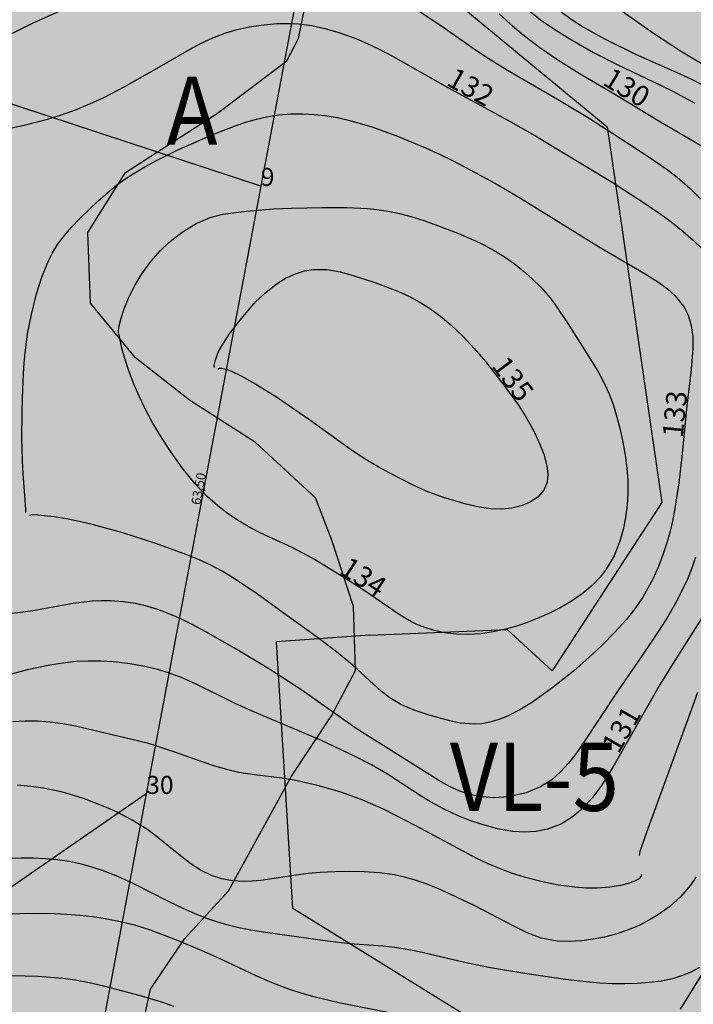
# Model space of a CAD drawing. Extents: x 24496248 to 24501472, y 6818601 to 6823692.
# Drawn here: x 24496844 to 24496913, y 6820746 to 6820847 of the extents above; entities that cross this region are included whole.
import ezdxf

# ---------------------------------------------------------------- set-up
doc = ezdxf.new("R2010")
doc.units = 0
for name, color, linetype in [('AK_KAYTTOTARKOITUS', 3, 'Continuous'), ('AK_KORTTELINRAJA', 3, 'Continuous'), ('Geo_II', 3, 'Continuous'), ('Geo_IIIb', 30, 'Continuous'), ('Korkeuskayrat_N2000_Z', 253, 'Continuous'), ('Korkeuskayrat_N2000_Z_Annotaatio', 253, 'Continuous'), ('Maanpinta_viivat', 254, 'Continuous'), ('Pyykit', 253, 'Continuous'), ('Pyykkien numerot', 253, 'Continuous'), ('Rajamitat teksti', 253, 'Continuous'), ('Rajaviivat', 253, 'Continuous')]:
    doc.layers.add(name, color=color, linetype=linetype)
doc.styles.add('ROMANS', font='romans.shx', dxfattribs={"width": 0.9})
doc.styles.get("Standard").update_dxf_attribs({"font": 'romans.shx'})
pattern_1 = [(0, (0, 0), (1.09375, 2.1875), [0, -2.1875])]

msp = doc.modelspace()

# ---------------------------------------------------------------- hatches: boundary and pattern name
at = {"layer": 'Geo_II', "linetype": 'Continuous', "lineweight": 0, "transparency": 33554687}
h = msp.add_hatch(dxfattribs=at)
h.set_pattern_fill('DOTS', color=256, scale=35)
h.set_pattern_definition(pattern_1)
h.paths.add_polyline_path([(24496825.584, 6821398.058), (24496839.055, 6821382.442), (24496863.033, 6821374.365), (24496898.597, 6821377.057), (24496923.384, 6821386.212), (24496929.042, 6821403.712), (24496920.69, 6821432.79), (24496904.794, 6821443.021), (24496860.339, 6821440.329), (24496832.589, 6821444.368), (24496818.04, 6821439.521), (24496819.657, 6821418.79)])
h.paths.add_polyline_path([(24497700.797, 6820941.714), (24497699.18, 6820931.822), (24497708.215, 6820921.506), (24497703.046, 6820911.734), (24497694.904, 6820906.35), (24497670.681, 6820894.039), (24497641.562, 6820892.503), (24497599.236, 6820918.943), (24497560.122, 6820914.728), (24497525.267, 6820916.5), (24497520.744, 6820930.937), (24497524.969, 6820957.347), (24497519.41, 6820975.866), (24497510.144, 6820998.089), (24497513.85, 6821015.991), (24497523.733, 6821036.362), (24497534.852, 6821051.795), (24497514.965, 6821059.932), (24497491.363, 6821056.208), (24497483.909, 6821068.002), (24497472.108, 6821069.243), (24497440.431, 6821060.553), (24497413.723, 6821048.76), (24497394.469, 6821056.208), (24497375.835, 6821082.277), (24497317.45, 6821166.071), (24497301.302, 6821191.52), (24497292.606, 6821215.106), (24497280.805, 6821239.934), (24497257.202, 6821255.452), (24497231.116, 6821268.486), (24497195.091, 6821278.417), (24497160.308, 6821290.21), (24497135.783, 6821300.044), (24497121.752, 6821317.571), (24497105.773, 6821341.719), (24497088.624, 6821357.687), (24497038.841, 6821400.742), (24497013.806, 6821437.096), (24497013.504, 6821487.528), (24497021.474, 6821518.128), (24497010.475, 6821560.211), (24497013.537, 6821594.992), (24497012.677, 6821621.349), (24497000.934, 6821637.726), (24497027.224, 6821640.325), (24497041.669, 6821652.739), (24497038.202, 6821683.341), (24497026.256, 6821697.993), (24497052.194, 6821709.584), (24497070.227, 6821712.83), (24497088.098, 6821702.264), (24497083.024, 6821673.682), (24497074.432, 6821671.464), (24497060.152, 6821664.54), (24497059.336, 6821643.788), (24497047.939, 6821622.335), (24497038.133, 6821602.737), (24497049.931, 6821582.278), (24497069.974, 6821551.615), (24497069.092, 6821530.474), (24497084.958, 6821511.976), (24497093.773, 6821473.659), (24497114.487, 6821470.576), (24497146.66, 6821481.587), (24497173.544, 6821503.608), (24497177.063, 6821518.989), (24497155.475, 6821572.756), (24497139.168, 6821584.207), (24497163.457, 6821603.544), (24497199.815, 6821617.674), (24497239.815, 6821584.636), (24497223.795, 6821567.619), (24497207.282, 6821511.131), (24497218.714, 6821467.338), (24497125.987, 6821420.371), (24497127.893, 6821375.943), (24497183.939, 6821372.706), (24497265.078, 6821339.766), (24497390.831, 6821268.046), (24497457.29, 6821267.734), (24497447.341, 6821229.94), (24497407.554, 6821229.185), (24497372.048, 6821232.96), (24497346.111, 6821217.106), (24497336.29, 6821199.994), (24497336.542, 6821182.882), (24497367.236, 6821156.057), (24497409.93, 6821153.239), (24497449.402, 6821134.724), (24497485.288, 6821104.146), (24497516.011, 6821086.371), (24497552.832, 6821072.696), (24497571.469, 6821033.552), (24497585.18, 6820976.894), (24497619.643, 6820941.714)])
h.paths.add_polyline_path([(24497163.635, 6821073.524), (24497166.608, 6821058.739), (24497170.414, 6821052.761), (24497162.529, 6821037.817), (24497138.33, 6821035.915), (24497120.114, 6821037.274), (24497101.897, 6821043.523), (24497094.284, 6821051.674), (24497077.426, 6821058.467), (24497059.753, 6821061.728), (24497041.264, 6821061.728), (24497014.075, 6821069.607), (24496986.07, 6821077.487), (24496979.544, 6821088.627), (24496976.554, 6821106.56), (24496981.72, 6821125.58), (24496993.683, 6821147.317), (24497007.821, 6821163.347), (24497039.633, 6821166.608), (24497063.016, 6821170.14), (24497087.214, 6821173.401), (24497104.549, 6821184.295), (24497117.548, 6821163.51), (24497121.443, 6821138.867), (24497128.184, 6821111.786), (24497144.255, 6821098.087), (24497151.818, 6821093.127)])
h.paths.add_polyline_path([(24498541.366, 6820917.097), (24498557.894, 6820917.905), (24498582.092, 6820563.363), (24498592.385, 6820564.027), (24498554.211, 6820542.161), (24498509.424, 6820542.818), (24498455.556, 6820556.613), (24498429.709, 6820583.172), (24498420.134, 6820615.651), (24498379.381, 6820658.103), (24498344.299, 6820688.547), (24498331.163, 6820737.238), (24498302.198, 6820756.566), (24498292.483, 6820771.785), (24498310.279, 6820778.543), (24498333.413, 6820793.836), (24498367.224, 6820808.775), (24498396.053, 6820811.62), (24498418.475, 6820809.13), (24498432.356, 6820785.3), (24498433.424, 6820765.738), (24498442.677, 6820748.311), (24498464.744, 6820742.62), (24498495.604, 6820758.706), (24498545.05, 6820808.79), (24498552.434, 6820823.771), (24498554.391, 6820864.137), (24498545.676, 6820877.478)])
edge = h.paths.add_edge_path()
edge.add_line((24498141.572, 6820382.763), (24498114.399, 6820403.415))
edge.add_line((24498114.399, 6820403.415), (24498129.395, 6820439.259))
edge.add_line((24498129.395, 6820439.259), (24498115.402, 6820493.048))
edge.add_line((24498115.402, 6820493.048), (24498188.305, 6820547.468))
edge.add_line((24498188.305, 6820547.468), (24498220.524, 6820582.843))
edge.add_line((24498220.524, 6820582.843), (24498200.5, 6820599.694))
edge.add_line((24498200.5, 6820599.694), (24498138.32, 6820581.79))
edge.add_line((24498138.32, 6820581.79), (24498077.195, 6820565.465))
edge.add_line((24498077.195, 6820565.465), (24498081.44, 6820596.555))
edge.add_line((24498081.44, 6820596.555), (24498043.89, 6820612.939))
edge.add_line((24498043.89, 6820612.939), (24497985.186, 6820603.954))
edge.add_line((24497985.186, 6820603.954), (24497938.645, 6820593.913))
edge.add_line((24497938.645, 6820593.913), (24497943.934, 6820563.787))
edge.add_line((24497943.934, 6820563.787), (24497966.675, 6820532.605))
edge.add_line((24497966.675, 6820532.605), (24497942.307, 6820513.207))
edge.add_line((24497942.307, 6820513.207), (24497909.218, 6820495.274))
edge.add_line((24497909.218, 6820495.274), (24497893.515, 6820481.03))
edge.add_line((24497893.515, 6820481.03), (24497862.109, 6820467.51))
edge.add_line((24497862.109, 6820467.51), (24497847.877, 6820453.094))
edge.add_line((24497847.877, 6820453.094), (24497820.282, 6820448.111))
edge.add_line((24497820.282, 6820448.111), (24497803.991, 6820442.462))
edge.add_line((24497803.991, 6820442.462), (24497802.329, 6820412.892))
edge.add_line((24497802.329, 6820412.892), (24497791.823, 6820396.314))
edge.add_line((24497791.823, 6820396.314), (24497760.733, 6820394.31))
edge.add_line((24497760.733, 6820394.31), (24497742.681, 6820398.319))
edge.add_line((24497742.681, 6820398.319), (24497734.323, 6820374.6))
edge.add_line((24497734.323, 6820374.6), (24497751.038, 6820345.201))
edge.add_line((24497751.038, 6820345.201), (24497763.73, 6820321.417))
edge.add_line((24497763.73, 6820321.417), (24497947.182, 6820290.425))
edge.add_line((24497947.182, 6820290.425), (24498029.599, 6820335.467))
edge.add_line((24498029.599, 6820335.467), (24498066.908, 6820372.751))
edge.add_line((24498066.908, 6820372.751), (24498092.891, 6820389.395))
edge.add_arc((24498207.141, 6821046.019), 666.489, 260.129612, 264.354206)
h.paths.add_polyline_path([(24497650.874, 6820434.823), (24497654.519, 6820454.108), (24497619.354, 6820479.392), (24497610.777, 6820500.177), (24497608.204, 6820520.961), (24497586.119, 6820532.961), (24497545.165, 6820542.175), (24497534.873, 6820552.888), (24497540.019, 6820560.602), (24497570.466, 6820562.316), (24497581.831, 6820572.387), (24497566.873, 6820580.403), (24497526.305, 6820579.017), (24497496.485, 6820560.306), (24497497.872, 6820540.555), (24497525.264, 6820521.844), (24497551.715, 6820504.784), (24497555.891, 6820489.83), (24497546.843, 6820481.136), (24497524.222, 6820482.527), (24497517.61, 6820460.965), (24497564.658, 6820416.794), (24497580.684, 6820382.095), (24497621.495, 6820383.032), (24497636.164, 6820408.862)])
h.paths.add_polyline_path([(24497671.563, 6820638.304), (24497673.125, 6820651.026), (24497671.793, 6820670.327), (24497671.793, 6820695.173), (24497662.025, 6820712.92), (24497660.027, 6820720.463), (24497682.005, 6820727.784), (24497728.677, 6820761.883), (24497727.249, 6820786.144), (24497695.645, 6820798.311), (24497661.768, 6820790.851), (24497639.374, 6820790.851), (24497641.097, 6820813.803), (24497633.058, 6820833.313), (24497614.11, 6820844.789), (24497571.62, 6820847.658), (24497543.484, 6820843.067), (24497505.014, 6820843.067), (24497467.691, 6820851.674), (24497447.595, 6820874.053), (24497462.632, 6820882.527), (24497490.39, 6820895.382), (24497491.744, 6820913.649), (24497525.267, 6820916.5), (24497520.852, 6820931.071), (24497497.623, 6820934.281), (24497472.436, 6820932.694), (24497456.098, 6820918.862), (24497449.291, 6820905.029), (24497435.449, 6820898.907), (24497393.697, 6820900.494), (24497382.805, 6820908.431), (24497359.66, 6820919.995), (24497331.069, 6820925.664), (24497285.523, 6820919.865), (24497275.654, 6820894.34), (24497276.235, 6820866.494), (24497282.04, 6820841.548), (24497300.029, 6820786.669), (24497330.572, 6820773.952), (24497361.842, 6820759.054), (24497377.113, 6820741.976), (24497373.492, 6820718.941), (24497366.911, 6820694.462), (24497366.545, 6820659.023), (24497370.09, 6820646.111), (24497377.367, 6820631.302), (24497391.176, 6820629.388), (24497415.395, 6820633.789), (24497446.952, 6820628.655), (24497482.545, 6820619.121), (24497524.01, 6820620.221), (24497554.833, 6820628.655), (24497569.144, 6820638.922), (24497583.455, 6820657.624), (24497621.25, 6820649.923), (24497643.634, 6820640.023), (24497656.63, 6820635.625)])
at = {"layer": 'Geo_IIIb', "linetype": 'Continuous', "lineweight": 0, "transparency": 33554687}
h = msp.add_hatch(dxfattribs=at)
h.set_pattern_fill('DOTS', color=256, scale=35)
h.set_pattern_definition(pattern_1)
h.paths.add_polyline_path([(24497039.387, 6821772.142), (24496994.481, 6821788.748), (24496959.621, 6821754.652), (24496956.732, 6821739.35), (24496958.754, 6821715.388), (24496985.044, 6821652.161), (24497000.934, 6821637.726), (24497027.224, 6821640.325), (24497041.669, 6821652.739), (24497038.202, 6821683.341), (24497019.134, 6821706.727), (24497011.623, 6821724.338), (24497013.934, 6821752.342), (24497027.224, 6821765.334)])
h.paths.add_polyline_path([(24498463.132, 6821405.901), (24498475.253, 6821353.368), (24498442.984, 6821312.137), (24498316.693, 6821290.036), (24498264.963, 6821355.912), (24498112.007, 6821349.183), (24498026.39, 6821329.956), (24497916.724, 6821348.221), (24497830.145, 6821355.912), (24497762.806, 6821348.221), (24497741.643, 6821327.072), (24497682, 6821335.724), (24497637.898, 6821298.112), (24497526.111, 6821267.411), (24497390.831, 6821268.046), (24497265.078, 6821339.766), (24497183.783, 6821372.769), (24497127.893, 6821375.943), (24497125.987, 6821420.371), (24497218.714, 6821467.338), (24497207.282, 6821511.131), (24497223.795, 6821567.619), (24497273.334, 6821622.202), (24497344.28, 6821690.318), (24497423.856, 6821599.761), (24497529.433, 6821597.261), (24497555.72, 6821500.043), (24497522.147, 6821469.983), (24497536.738, 6821433.995), (24497617.13, 6821418.542), (24497681.858, 6821376.154), (24497766.307, 6821417.253), (24497885.145, 6821430.469), (24497932.253, 6821418.973), (24497988.485, 6821405.018), (24498083.111, 6821405.042), (24498175.38, 6821407.863), (24498463.147, 6821414.646)])
h.paths.add_polyline_path([(24498756.499, 6821533.789), (24498705.366, 6821524.995), (24498706.645, 6821498.71), (24498713.084, 6821464.272), (24498736.141, 6821445.62), (24498759.888, 6821407.341), (24498759.539, 6821370.637), (24498762.799, 6821341.208), (24498790.416, 6821322.028), (24498780.588, 6821382.607)])
h.paths.add_polyline_path([(24498166.391, 6820222.697), (24498158.606, 6820216.862), (24498146.42, 6820204.485), (24498146.929, 6820190.412), (24498153.374, 6820178.366), (24498192.081, 6820180.687), (24498214.267, 6820166.295), (24498222.831, 6820144.123), (24498223.397, 6820127.308), (24498207.482, 6820107.261), (24498190.6, 6820111.746), (24498172.672, 6820112.578), (24498143.688, 6820127.697), (24498130.31, 6820122.286), (24498122.825, 6820106.849), (24498131.425, 6820097.936), (24498131.266, 6820082.34), (24498123.621, 6820074.382), (24498111.878, 6820066.497), (24498092.871, 6820055.253), (24498065.819, 6820050.39), (24498049.564, 6820043.211), (24498024.072, 6820045.677), (24497988.711, 6820059.236), (24497967.33, 6820055.127), (24497945.087, 6820056.457), (24497921.566, 6820072.472), (24497889.256, 6820082.804), (24497861.082, 6820101.918), (24497844.892, 6820125.078), (24497814.298, 6820156.937), (24497811.196, 6820174.76), (24497808.316, 6820185.751), (24497842.171, 6820221.488), (24497884.721, 6820238.919), (24497936.262, 6820261.617), (24497999.597, 6820265.545), (24498062.301, 6820261.506), (24498100.903, 6820227.187)])
h.paths.add_polyline_path([(24497974.704, 6820831.444), (24498009.839, 6820831.444), (24498041.14, 6820812.931), (24498094.162, 6820824.421), (24498161.876, 6820856.979), (24498229.59, 6820851.872), (24498266.002, 6820814.207), (24498245.693, 6820793.166), (24498226.121, 6820783.454), (24498184.194, 6820779.645), (24498152.126, 6820790.159), (24498145.328, 6820809.005), (24498140.065, 6820834.644), (24498122.961, 6820829.604), (24498109.614, 6820807.573), (24498090.59, 6820794.761), (24498074.013, 6820790.896), (24498029.22, 6820790.232), (24498008.885, 6820778.818), (24497984.286, 6820793.141), (24497968.316, 6820809.739), (24497968.316, 6820821.868)])
h.paths.add_polyline_path([(24496897.147, 6820396.3), (24496881.234, 6820437.501), (24496881.958, 6820479.425), (24496915.953, 6820513.398), (24496962.245, 6820503.279), (24497023.727, 6820486.654), (24497043.98, 6820469.306), (24497072.912, 6820483.762), (24497107.631, 6820511.23), (24497148.86, 6820509.784), (24497164.05, 6820528.577), (24497190.089, 6820556.045), (24497230.594, 6820544.48), (24497273.993, 6820513.398), (24497273.27, 6820466.414), (24497279.78, 6820420.877), (24497250.124, 6820376.061), (24497222.638, 6820344.257), (24497202.212, 6820320.149), (24497241.159, 6820303.956), (24497306.19, 6820283.076), (24497328.009, 6820259.091), (24497368.01, 6820257.638), (24497406.556, 6820259.091), (24497435.648, 6820272.174), (24497447.284, 6820296.158), (24497471.285, 6820287.436), (24497484.376, 6820269.267), (24497472.739, 6820234.38), (24497437.83, 6820211.85), (24497421.829, 6820179.144), (24497448.32, 6820166.787), (24497472.313, 6820172.924), (24497555.323, 6820208.09), (24497591.596, 6820206.199), (24497598.448, 6820194.786), (24497590.182, 6820181.616), (24497541.38, 6820161.643), (24497514.422, 6820119.841), (24497451.677, 6820097.547), (24497437.548, 6820028.672), (24497390.203, 6820057.601), (24497339.351, 6820126.132), (24497352.723, 6820177.909), (24497317.785, 6820216.499), (24497295.259, 6820238.551), (24497264.458, 6820242.226), (24497223.084, 6820252.333), (24497166.104, 6820280.932), (24497137.427, 6820266.236), (24497043.259, 6820324.313), (24496982.102, 6820358.397)])
h.paths.add_polyline_path([(24496886.562, 6821248.755), (24496876.929, 6821235.003), (24496878.764, 6821212.999), (24496883.81, 6821196.496), (24496877.388, 6821178.618), (24496875.553, 6821157.531), (24496883.351, 6821141.028), (24496911.792, 6821135.985), (24496936.563, 6821152.488), (24496937.481, 6821173.575), (24496923.26, 6821191.454), (24496928.765, 6821212.999), (24496936.104, 6821238.212), (24496927.847, 6821250.589), (24496900.324, 6821254.715)])
h.paths.add_polyline_path([(24497141.392, 6820987.126), (24497179.375, 6820996.253), (24497209.679, 6821000.194), (24497247.455, 6820997.497), (24497265.513, 6820981.733), (24497276.514, 6820951.242), (24497267.173, 6820921.996), (24497243.927, 6820914.529), (24497211.34, 6820914.529), (24497173.356, 6820909.551), (24497151.147, 6820900.424), (24497114.409, 6820905.402), (24497095.521, 6820911.418), (24497085.765, 6820922.203), (24497073.727, 6820943.36), (24497080.992, 6820959.124), (24497102.37, 6820967.214), (24497120.843, 6820979.866)])
h.paths.add_polyline_path([(24496932.142, 6820852.405), (24496905.176, 6820870.098), (24496876.946, 6820901.081), (24496847.455, 6820903.851), (24496814.562, 6820876.899), (24496785.982, 6820869.343), (24496758.525, 6820849.33), (24496732.039, 6820812.209), (24496733.654, 6820765.081), (24496751.096, 6820745.713), (24496772.208, 6820730.213), (24496819.161, 6820725.325), (24496842.149, 6820691.6), (24496880.298, 6820660.808), (24496907.127, 6820660.822), (24496930.186, 6820715.55), (24496954.485, 6820734.178), (24497021.647, 6820744.387), (24497042.678, 6820743.41), (24497058.329, 6820760.517), (24497067.133, 6820783), (24497068.111, 6820807.438), (24497072.513, 6820829.921), (24497061.264, 6820840.186), (24497038.766, 6820840.674), (24497020.952, 6820831.922), (24496992.79, 6820799.618), (24496978.118, 6820799.618), (24496941.924, 6820815.747)])

# ---------------------------------------------------------------- linework, layer by layer
at = {"layer": 'AK_KORTTELINRAJA'}
for p, q in [((24496876.262, 6820858.649), (24496903.837, 6820835.831)), ((24496903.837, 6820835.831), (24496909.436, 6820797.278)), ((24496909.436, 6820797.278), (24496898.196, 6820780.018)), ((24496879.463, 6820783.655), (24496893.571, 6820784.244)), ((24496898.196, 6820780.018), (24496893.571, 6820784.244)), ((24496879.463, 6820783.655), (24496869.899, 6820782.969)), ((24496871.564, 6820755.634), (24496869.899, 6820782.969)), ((24496871.564, 6820755.634), (24496905.007, 6820734.989)), ((24496911.356, 6820745.273), (24496915.369, 6820751.774))]:
    msp.add_line(p, q, dxfattribs=at)
at = {"layer": 'Korkeuskayrat_N2000_Z', "linetype": 'Continuous'}
for points in [[(24496841.184, 6820844.639), (24496843.57, 6820845.843), (24496844.939, 6820846.498), (24496850.721, 6820849.117)], [(24496884.231, 6820847.934), (24496886.761, 6820846.253), (24496890.094, 6820843.91), (24496891.341, 6820843.074), (24496893.617, 6820841.648), (24496898.736, 6820838.671), (24496901.636, 6820836.92), (24496904.391, 6820835.178), (24496907.947, 6820832.869), (24496909.999, 6820831.458), (24496911.021, 6820830.67), (24496912.36, 6820829.499), (24496914.412, 6820827.495)], [(24496895.749, 6820847.806), (24496897.005, 6820846.833), (24496898.479, 6820845.828), (24496900, 6820844.884), (24496902.44, 6820843.471), (24496904.847, 6820842.234), (24496909.366, 6820840.097), (24496910.582, 6820839.49), (24496912.826, 6820838.268)], [(24496905.387, 6820847.724), (24496908.687, 6820845.395), (24496911.373, 6820843.649), (24496914.618, 6820841.677)], [(24496892.743, 6820847.449), (24496893.865, 6820846.422), (24496895.026, 6820845.435), (24496896.928, 6820843.987), (24496898.786, 6820842.726), (24496901.241, 6820841.191), (24496904.614, 6820839.193), (24496909.319, 6820836.343), (24496913.513, 6820833.896)], [(24496899.12, 6820847.63), (24496900.244, 6820846.825), (24496901.415, 6820846.08), (24496903.636, 6820844.838), (24496906.754, 6820843.312), (24496910.599, 6820841.604), (24496912.492, 6820840.724), (24496914.833, 6820839.508)], [(24496841.585, 6820835.483), (24496844.001, 6820836.004), (24496846.419, 6820836.616), (24496847.85, 6820837.063), (24496849.274, 6820837.579), (24496850.74, 6820838.189), (24496852.185, 6820838.866), (24496854.334, 6820839.992), (24496857.656, 6820841.86), (24496861.042, 6820843.819), (24496862.112, 6820844.399), (24496863.384, 6820844.99), (24496864.692, 6820845.481), (24496865.883, 6820845.824), (24496867.093, 6820846.088), (24496868.316, 6820846.284), (24496869.928, 6820846.441), (24496871.545, 6820846.457), (24496872.166, 6820846.416), (24496873.518, 6820846.236), (24496874.862, 6820845.946), (24496876.198, 6820845.568), (24496878.058, 6820844.908), (24496879.217, 6820844.41), (24496880.363, 6820843.862), (24496881.886, 6820843.066), (24496887.167, 6820840.046), (24496894.254, 6820836.172), (24496896.577, 6820834.859), (24496899.009, 6820833.364), (24496904.34, 6820830.172), (24496907.47, 6820828.158), (24496909.373, 6820826.85), (24496910.531, 6820825.993), (24496911.645, 6820825.102), (24496912.667, 6820824.205), (24496913.628, 6820823.273)], [(24496844.159, 6820796.224), (24496844.183, 6820796.31), (24496844.176, 6820796.597), (24496843.87, 6820800.717), (24496843.78, 6820803.853), (24496843.804, 6820806.703), (24496843.859, 6820808.936), (24496843.967, 6820811.129), (24496844.064, 6820812.322), (24496844.359, 6820814.606), (24496844.748, 6820816.57), (24496845.283, 6820818.7), (24496845.809, 6820820.397), (24496846.462, 6820822.016), (24496846.921, 6820822.907), (24496847.444, 6820823.757), (24496848, 6820824.522), (24496848.845, 6820825.516), (24496849.756, 6820826.464), (24496851.617, 6820828.243), (24496852.554, 6820829.076), (24496853.534, 6820829.87), (24496854.356, 6820830.464), (24496855.209, 6820831.026), (24496856.382, 6820831.73), (24496857.59, 6820832.393), (24496859.762, 6820833.471), (24496861.958, 6820834.454), (24496863.212, 6820834.979), (24496865.66, 6820835.938), (24496866.86, 6820836.348), (24496867.858, 6820836.634), (24496868.868, 6820836.863), (24496870.118, 6820837.057), (24496871.379, 6820837.16), (24496872.648, 6820837.177), (24496873.758, 6820837.121), (24496874.866, 6820837), (24496876.15, 6820836.781), (24496877.429, 6820836.49), (24496879.699, 6820835.833), (24496882.153, 6820834.955), (24496885.19, 6820833.692), (24496886.758, 6820832.97), (24496887.961, 6820832.372), (24496890.296, 6820831.149), (24496892.608, 6820829.88), (24496894.931, 6820828.52), (24496902.933, 6820823.545), (24496907.724, 6820820.764), (24496909.121, 6820819.874), (24496910.017, 6820819.206), (24496910.814, 6820818.487), (24496911.728, 6820817.341), (24496912.155, 6820816.508), (24496912.466, 6820815.439), (24496912.605, 6820814.291), (24496912.615, 6820813.08), (24496912.447, 6820810.921), (24496912.02, 6820807.21), (24496911.487, 6820801.962), (24496911.18, 6820799.297), (24496910.789, 6820796.661), (24496910.535, 6820795.359), (24496910.297, 6820794.35), (24496910.023, 6820793.353), (24496909.589, 6820792.011), (24496909.086, 6820790.699), (24496908.511, 6820789.423), (24496908.019, 6820788.478), (24496907.479, 6820787.561), (24496906.667, 6820786.374), (24496905.774, 6820785.241), (24496904.596, 6820783.928), (24496903.348, 6820782.67), (24496902.325, 6820781.702), (24496900.368, 6820779.983), (24496898.284, 6820778.32), (24496897.175, 6820777.496), (24496896.06, 6820776.73), (24496894.874, 6820776.006), (24496893.68, 6820775.392), (24496892.739, 6820775.005), (24496891.798, 6820774.72), (24496890.984, 6820774.568), (24496890.176, 6820774.512), (24496888.741, 6820774.643), (24496887.692, 6820774.86), (24496885.576, 6820775.459), (24496884.022, 6820775.979), (24496882.724, 6820776.527), (24496881.516, 6820777.218), (24496880.673, 6820777.866), (24496878.169, 6820780.186), (24496877.234, 6820781.006), (24496876.075, 6820781.956), (24496873.988, 6820783.529), (24496870.961, 6820785.675), (24496868.956, 6820787.137), (24496867.703, 6820788.03), (24496865.388, 6820789.583), (24496864.318, 6820790.226), (24496863.167, 6820790.835), (24496861.885, 6820791.42), (24496860.445, 6820792.005), (24496857.515, 6820793.076), (24496854.142, 6820794.153), (24496851.112, 6820794.991), (24496849.814, 6820795.302), (24496848.356, 6820795.605), (24496847.073, 6820795.821), (24496845.398, 6820795.991), (24496844.943, 6820796.001), (24496844.661, 6820795.986), (24496844.565, 6820795.949)], [(24496853.701, 6820814.684), (24496853.674, 6820814.881), (24496853.757, 6820815.404), (24496853.958, 6820816.192), (24496854.28, 6820817.147), (24496854.73, 6820818.241), (24496855.341, 6820819.483), (24496856.095, 6820820.761), (24496856.992, 6820822.013), (24496858.009, 6820823.16), (24496858.85, 6820823.954), (24496860.223, 6820825.036), (24496861.655, 6820825.915), (24496863.099, 6820826.543), (24496864.395, 6820826.876), (24496866.838, 6820827.171), (24496869.595, 6820827.422), (24496871.428, 6820827.508), (24496874.574, 6820827.562), (24496877.148, 6820827.548), (24496879.237, 6820827.457), (24496880.205, 6820827.357), (24496881.169, 6820827.214), (24496882.508, 6820826.944), (24496883.831, 6820826.602), (24496885.132, 6820826.195), (24496886.427, 6820825.726), (24496888.589, 6820824.878), (24496890.327, 6820824.146), (24496891.175, 6820823.742), (24496892.253, 6820823.153), (24496893.297, 6820822.499), (24496894.279, 6820821.806), (24496895.223, 6820821.062), (24496896.143, 6820820.248), (24496897.011, 6820819.382), (24496897.969, 6820818.277), (24496898.54, 6820817.523), (24496899.793, 6820815.659), (24496902.092, 6820812.028), (24496902.965, 6820810.58), (24496903.527, 6820809.524), (24496904.024, 6820808.435), (24496904.467, 6820807.248), (24496904.839, 6820806.029), (24496905.159, 6820804.787), (24496905.448, 6820803.475), (24496905.684, 6820802.151), (24496905.852, 6820800.818), (24496905.938, 6820799.538), (24496905.946, 6820798.26), (24496905.877, 6820796.992), (24496905.723, 6820795.733), (24496905.48, 6820794.501), (24496905.142, 6820793.308), (24496904.54, 6820791.823), (24496903.743, 6820790.453), (24496903.099, 6820789.619), (24496902.293, 6820788.774), (24496901.283, 6820787.916), (24496900.184, 6820787.145), (24496899.014, 6820786.457), (24496897.855, 6820785.877), (24496896.659, 6820785.359), (24496895.438, 6820784.898), (24496894.421, 6820784.561), (24496893.396, 6820784.27), (24496892.134, 6820783.989), (24496890.868, 6820783.803), (24496889.606, 6820783.723), (24496888.371, 6820783.762), (24496887.155, 6820783.914), (24496885.968, 6820784.175), (24496885.116, 6820784.439), (24496884.29, 6820784.766), (24496883.749, 6820785.026), (24496882.579, 6820785.705), (24496878.9, 6820788.236), (24496877.455, 6820789.18), (24496874.764, 6820790.864), (24496873.623, 6820791.535), (24496871.516, 6820792.665), (24496868.286, 6820794.15), (24496867.179, 6820794.699), (24496866.062, 6820795.35), (24496864.984, 6820796.082), (24496863.877, 6820796.944), (24496862.814, 6820797.879), (24496861.531, 6820799.216), (24496860.216, 6820800.836), (24496859.044, 6820802.471), (24496857.924, 6820804.214), (24496857.123, 6820805.593), (24496856.392, 6820806.977), (24496855.811, 6820808.192), (24496855.301, 6820809.369), (24496854.757, 6820810.784), (24496854.337, 6820812.05), (24496854.039, 6820813.117), (24496853.717, 6820814.616)], [(24496863.552, 6820811.133), (24496863.498, 6820811.362), (24496863.63, 6820811.94), (24496863.966, 6820812.768), (24496864.449, 6820813.631), (24496865.089, 6820814.583), (24496865.855, 6820815.606), (24496866.774, 6820816.752), (24496867.795, 6820817.897), (24496868.792, 6820818.85), (24496869.869, 6820819.695), (24496870.838, 6820820.292), (24496871.84, 6820820.754), (24496872.778, 6820821.045), (24496873.711, 6820821.201), (24496875.1, 6820821.185), (24496876.434, 6820820.942), (24496877.777, 6820820.588), (24496880.003, 6820819.859), (24496882.34, 6820818.984), (24496883.484, 6820818.462), (24496884.558, 6820817.879), (24496885.601, 6820817.221), (24496886.723, 6820816.408), (24496887.798, 6820815.515), (24496889.026, 6820814.338), (24496890.192, 6820813.079), (24496891.333, 6820811.745), (24496893.244, 6820809.329), (24496894.719, 6820807.266), (24496895.368, 6820806.254), (24496895.895, 6820805.356), (24496896.371, 6820804.462), (24496896.898, 6820803.329), (24496897.318, 6820802.233), (24496897.644, 6820801.046), (24496897.754, 6820800.172), (24496897.684, 6820799.372), (24496897.326, 6820798.542), (24496896.706, 6820797.839), (24496895.875, 6820797.281), (24496895.019, 6820796.933), (24496894.064, 6820796.71), (24496893.035, 6820796.612), (24496891.881, 6820796.646), (24496890.69, 6820796.807), (24496889.37, 6820797.104), (24496887.045, 6820797.795), (24496885.265, 6820798.45), (24496883.927, 6820799.062), (24496881.463, 6820800.322), (24496880.331, 6820800.935), (24496879.156, 6820801.634), (24496877.61, 6820802.664), (24496873.44, 6820805.663), (24496871.696, 6820806.877), (24496869.994, 6820808.014), (24496867.506, 6820809.573), (24496866.309, 6820810.246), (24496865.303, 6820810.727), (24496864.727, 6820810.939), (24496864.288, 6820811.041), (24496864.041, 6820811.042), (24496863.898, 6820810.921)], [(24496912.892, 6820791.666), (24496912.514, 6820790.529), (24496912.071, 6820789.413), (24496911.473, 6820788.135), (24496910.806, 6820786.881), (24496910.014, 6820785.521), (24496909.176, 6820784.178), (24496907.438, 6820781.577), (24496904.935, 6820777.953), (24496901.377, 6820772.59), (24496900.641, 6820771.532), (24496899.876, 6820770.538), (24496899.058, 6820769.633), (24496898.138, 6820768.824), (24496896.987, 6820768.08), (24496895.504, 6820767.469), (24496893.694, 6820767.076), (24496892.191, 6820766.981), (24496891.02, 6820767.062), (24496889.86, 6820767.281), (24496888.728, 6820767.642), (24496887.638, 6820768.141), (24496886.568, 6820768.746), (24496878.072, 6820774.08), (24496872.387, 6820778.081), (24496869.2, 6820780.173), (24496865.597, 6820782.34), (24496862.656, 6820784.022), (24496861.26, 6820784.762), (24496860.029, 6820785.36), (24496858.784, 6820785.897), (24496857.741, 6820786.283), (24496856.686, 6820786.608), (24496855.431, 6820786.899), (24496854.163, 6820787.094), (24496852.886, 6820787.19), (24496851.936, 6820787.195), (24496850.986, 6820787.15), (24496849.05, 6820786.925), (24496844.886, 6820786.167), (24496843.642, 6820785.98), (24496841.177, 6820785.703)], [(24496914.241, 6820786.502), (24496910.597, 6820780.805), (24496909.268, 6820778.636), (24496904.662, 6820770.534), (24496903.945, 6820769.312), (24496903.197, 6820768.143), (24496902.337, 6820767.001), (24496901.393, 6820765.971), (24496900.39, 6820765.099), (24496899.302, 6820764.39), (24496899.017, 6820764.243), (24496897.696, 6820763.744), (24496896.548, 6820763.519), (24496895.363, 6820763.447), (24496894.156, 6820763.516), (24496892.579, 6820763.795), (24496890.992, 6820764.233), (24496889.756, 6820764.65), (24496888.528, 6820765.134), (24496887.101, 6820765.801), (24496885.71, 6820766.564), (24496884.763, 6820767.15), (24496881.288, 6820769.409), (24496879.657, 6820770.349), (24496877.976, 6820771.224), (24496874.521, 6820772.839), (24496867.412, 6820775.848), (24496865.649, 6820776.649), (24496861.595, 6820778.658), (24496860.229, 6820779.271), (24496858.833, 6820779.796), (24496857.701, 6820780.134), (24496856.549, 6820780.411), (24496854.873, 6820780.716), (24496853.174, 6820780.917), (24496851.886, 6820780.996), (24496850.592, 6820781.007), (24496849.298, 6820780.947), (24496847.968, 6820780.804), (24496846.64, 6820780.593), (24496844.336, 6820780.101), (24496842.046, 6820779.486)], [(24496913.113, 6820777.774), (24496912.612, 6820776.45), (24496907.86, 6820763.421), (24496907.181, 6820761.461), (24496907.1, 6820761.085), (24496907.156, 6820761.082)], [(24496842.833, 6820774.793), (24496844.1, 6820774.863), (24496845.363, 6820774.855), (24496846.675, 6820774.759), (24496847.975, 6820774.584), (24496849.262, 6820774.344), (24496854.329, 6820773.174), (24496856.628, 6820772.597), (24496857.693, 6820772.282), (24496859.326, 6820771.737), (24496862.247, 6820770.682), (24496863.555, 6820770.244), (24496864.785, 6820769.895), (24496866.027, 6820769.617), (24496867.648, 6820769.365), (24496870.495, 6820769.011), (24496871.709, 6820768.813), (24496873.959, 6820768.3), (24496876.459, 6820767.58), (24496877.701, 6820767.155), (24496878.736, 6820766.756), (24496880.848, 6820765.823), (24496884.167, 6820764.133), (24496890.424, 6820760.775), (24496891.536, 6820760.249), (24496892.743, 6820759.744), (24496893.996, 6820759.283), (24496895.3, 6820758.865), (24496897.049, 6820758.4), (24496898.804, 6820758.046), (24496900.521, 6820757.82), (24496901.691, 6820757.744), (24496902.799, 6820757.74), (24496904.104, 6820757.834), (24496905.239, 6820758.014), (24496906.169, 6820758.254), (24496906.743, 6820758.471), (24496907.144, 6820758.695), (24496907.361, 6820758.91), (24496907.381, 6820759.09)], [(24496912.978, 6820758.846), (24496912.396, 6820758.001), (24496911.377, 6820756.824), (24496910.221, 6820755.782), (24496909.933, 6820755.558), (24496909.115, 6820754.983), (24496908.26, 6820754.463), (24496907.114, 6820753.875), (24496905.928, 6820753.375), (24496904.714, 6820752.968), (24496903.554, 6820752.672), (24496902.389, 6820752.452), (24496901.23, 6820752.3), (24496899.947, 6820752.211), (24496898.688, 6820752.245), (24496897.068, 6820752.547), (24496895.623, 6820753.098), (24496894.191, 6820753.817), (24496890.248, 6820755.891), (24496887.727, 6820757.09), (24496886.448, 6820757.646), (24496885.25, 6820758.125), (24496884.04, 6820758.547), (24496883.029, 6820758.835), (24496882.006, 6820759.058), (24496880.457, 6820759.267), (24496878.89, 6820759.366), (24496877.364, 6820759.399), (24496875.875, 6820759.384), (24496874.395, 6820759.313), (24496873.153, 6820759.199), (24496871.93, 6820759.045), (24496868.285, 6820758.477), (24496867.391, 6820758.398), (24496866.503, 6820758.381), (24496865.388, 6820758.463), (24496864.3, 6820758.669), (24496863.25, 6820759.005), (24496862.173, 6820759.518), (24496861.148, 6820760.162), (24496859.713, 6820761.272), (24496857.741, 6820762.909), (24496856.698, 6820763.691), (24496855.175, 6820764.646), (24496853.552, 6820765.485), (24496852.474, 6820765.97), (24496850.196, 6820766.857), (24496849.002, 6820767.25), (24496847.792, 6820767.583), (24496845.983, 6820767.951), (24496844.682, 6820768.139), (24496843.34, 6820768.277)], [(24496913.31, 6820749.558), (24496912.338, 6820749.04), (24496911.456, 6820748.681), (24496910.539, 6820748.4), (24496909.363, 6820748.155), (24496908.15, 6820748.002), (24496906.907, 6820747.915), (24496905.643, 6820747.877), (24496904.362, 6820747.886), (24496903.07, 6820747.946), (24496901.321, 6820748.107), (24496899.563, 6820748.327), (24496895.601, 6820748.896), (24496891.655, 6820749.553), (24496889.056, 6820750.084), (24496884.553, 6820751.163), (24496883.302, 6820751.405), (24496882.054, 6820751.594), (24496880.812, 6820751.729), (24496877.416, 6820751.983), (24496875.133, 6820752.245), (24496868.539, 6820753.165), (24496867.286, 6820753.374), (24496866.039, 6820753.626), (24496864.801, 6820753.934), (24496863.778, 6820754.242), (24496862.766, 6820754.592), (24496861.541, 6820755.073), (24496860.333, 6820755.603), (24496858.974, 6820756.258), (24496855.196, 6820758.172), (24496853.634, 6820758.876), (24496852.049, 6820759.496), (24496850.97, 6820759.858), (24496849.88, 6820760.161), (24496848.658, 6820760.418), (24496847.426, 6820760.599), (24496846.189, 6820760.715), (24496844.951, 6820760.775), (24496843.719, 6820760.79), (24496840.377, 6820760.71)], [(24496882.363, 6820744.713), (24496876.297, 6820745.941), (24496873.725, 6820746.545), (24496872.433, 6820746.913), (24496871.158, 6820747.326), (24496870.057, 6820747.728), (24496868.974, 6820748.171), (24496867.805, 6820748.701), (24496863.76, 6820750.629), (24496862.223, 6820751.299), (24496859.576, 6820752.393), (24496856.982, 6820753.375), (24496855.468, 6820753.853), (24496853.912, 6820754.244), (24496852.334, 6820754.549), (24496851.034, 6820754.744), (24496849.724, 6820754.893), (24496848.406, 6820755.001), (24496847.093, 6820755.067), (24496844.453, 6820755.095), (24496841.799, 6820755.009)], [(24496842.829, 6820748.73), (24496844.124, 6820748.707), (24496845.42, 6820748.648), (24496847.979, 6820748.443), (24496849.281, 6820748.277), (24496850.678, 6820748.023), (24496852.145, 6820747.683), (24496855.923, 6820746.679), (24496858.205, 6820746.001), (24496859.33, 6820745.589)]]:
    msp.add_lwpolyline(points, dxfattribs=at)
at = {"layer": 'Maanpinta_viivat', "linetype": 'Continuous'}
for points in [[(24496872.166, 6820844.906), (24496875.049, 6820859.046), (24496876.53, 6820866.308)], [(24496855.789, 6820741.79), (24496856.963, 6820747.324), (24496860.464, 6820752.481), (24496864.979, 6820757.418), (24496867.777, 6820762.504), (24496871.453, 6820769.187), (24496875.547, 6820775.397), (24496877.999, 6820780.051), (24496877.791, 6820786.592), (24496875.578, 6820793.41), (24496873.891, 6820797.745), (24496867.735, 6820803.455), (24496860.975, 6820807.784), (24496855.428, 6820812.142), (24496850.821, 6820817.731), (24496850.531, 6820825.011), (24496854.407, 6820831.138), (24496863.858, 6820837.238), (24496870.971, 6820842.607), (24496872.166, 6820844.906)]]:
    msp.add_lwpolyline(points, dxfattribs=at)
at = {"layer": 'Pyykit'}
for p in [(24496868.292, 6820829.767), (24496856.533, 6820767.365)]:
    msp.add_point(p, dxfattribs=at)
at = {"layer": 'Rajaviivat', "linetype": 'Continuous'}
for points in [[(24496937.627, 6821197.732), (24496868.292, 6820829.767)], [(24496868.292, 6820829.767), (24496628.67, 6820908.695)], [(24496868.292, 6820829.767), (24496856.533, 6820767.365)], [(24496856.533, 6820767.365), (24496619.341, 6820603.285)], [(24496856.533, 6820767.365), (24496794.111, 6820434.819)]]:
    msp.add_lwpolyline(points, dxfattribs=at)

# ---------------------------------------------------------------- texts
at = {"layer": 'AK_KAYTTOTARKOITUS', "style": 'ROMANS', "width": 0.9}
for s, p in [('A', (24496858.629, 6820834.005)), ('VL-5', (24496887.688, 6820765.624))]:
    msp.add_text(s, height=7, dxfattribs=at).set_placement(p)
at = {"layer": 'Korkeuskayrat_N2000_Z_Annotaatio'}
for s, rotation, p in [('132', 330.8122, (24496887.221, 6820840.191)), ('130', 328.68003, (24496903.25, 6820840.233)), ('135', 306.44158, (24496891.891, 6820811.293)), ('133', 84.05997, (24496911.575, 6820803.855)), ('134', 326.939, (24496876.235, 6820790.068)), ('131', 59.94904, (24496904.985, 6820771.391))]:
    msp.add_text(s, height=2.117, rotation=rotation, dxfattribs=at).set_placement(p)
at = {"layer": 'Pyykkien numerot'}
for s, p in [('9', (24496868.292, 6820829.767)), ('30', (24496856.533, 6820767.365))]:
    msp.add_text(s, height=1.853, rotation=360, dxfattribs=at).set_placement(p)
at = {"layer": 'Rajamitat teksti'}
msp.add_text('63,50', height=0.97, rotation=79.32835, dxfattribs=at).set_placement((24496862.078, 6820796.983))

doc.saveas('drawing.dxf')
